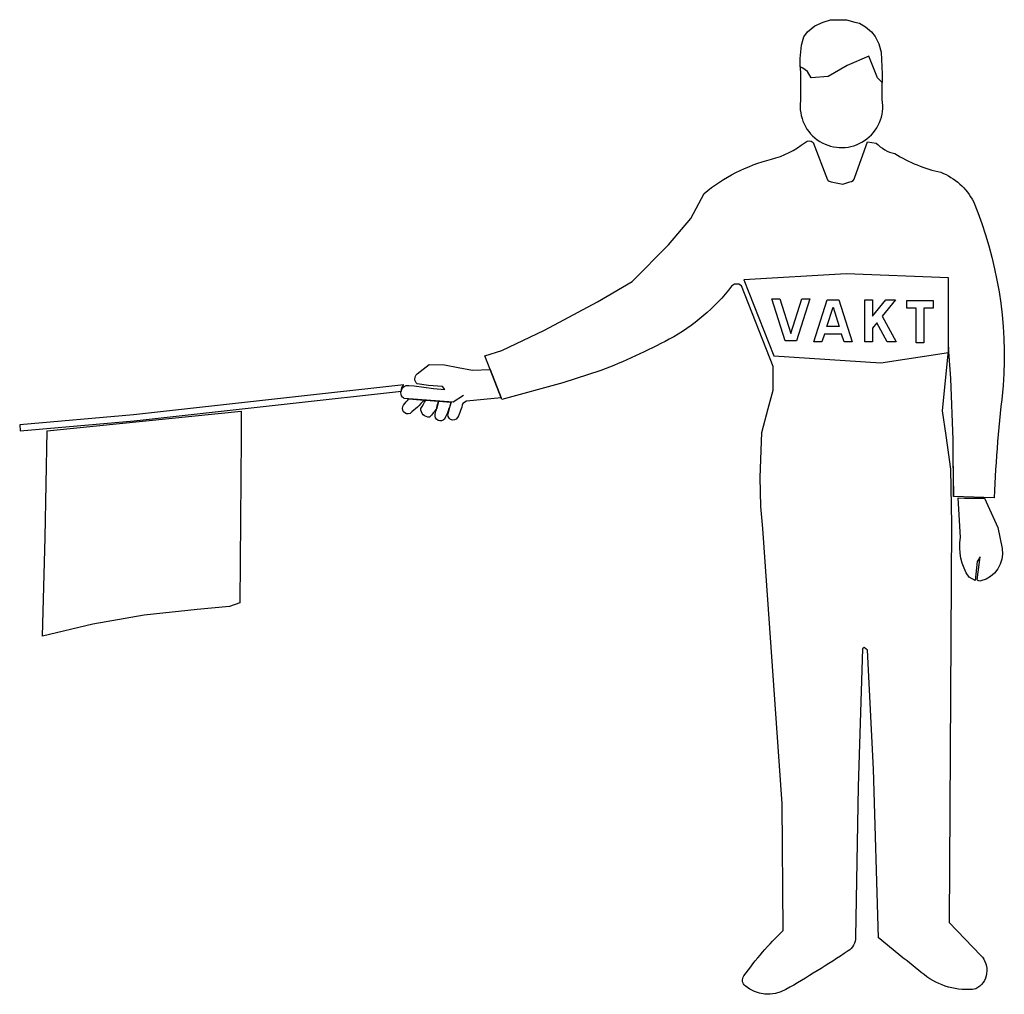
# Model space of a CAD drawing. Extents: x 544 to 1361, y 1555 to 2365.
import ezdxf

# ---------------------------------------------------------------- set-up
doc = ezdxf.new("R2010")
doc.units = 0
doc.header["$LTSCALE"] = 10
doc.layers.add('AM_0', color=7, linetype='CONTINUOUS')

msp = doc.modelspace()

# ---------------------------------------------------------------- linework, layer by layer
at = {"layer": 'AM_0'}
msp.add_line((1318.71, 2002.18), (1319.23, 1968.53), dxfattribs=at)
for points in [[(1194.03, 2324.33), (1192.03, 2325.33), (1192.03, 2328.33), (1192.03, 2332.33), (1193.03, 2343.33), (1195.03, 2350.33), (1198.03, 2354.33), (1204.03, 2359.33), (1211.03, 2362.33), (1217.03, 2364.33), (1222.03, 2364.33), (1230.28, 2364.52), (1237.28, 2362.52), (1241.28, 2361.52), (1246.28, 2358.52), (1251.28, 2354.52), (1254.28, 2350.52), (1257.28, 2344.52), (1259.28, 2337.52), (1260.11, 2319.2), (1260.11, 2312.25), (1256.03, 2316.33), (1249.03, 2334.33), (1231.03, 2326.33), (1215.03, 2317.33), (1201.03, 2316.33), (1198.03, 2321.33)], [(1170.03, 2085.33), (1259.03, 2079.33), (1315.03, 2087.95), (1315.03, 2149.9), (1230.03, 2153.33), (1145.03, 2148.33)], [(1200.06, 2132.57), (1188.94, 2097.57), (1179.47, 2097.57), (1168.35, 2132.57), (1175.05, 2132.57), (1184.2, 2103.75), (1193.36, 2132.57)], [(1223.93, 2131.82), (1235.04, 2096.82), (1228.35, 2096.82), (1226.32, 2103.21), (1212.06, 2103.21), (1210.03, 2096.82), (1203.34, 2096.82), (1214.46, 2131.82)], [(1252.01, 2118.24), (1262.96, 2131.82), (1271.16, 2131.82), (1260.04, 2118.03), (1271.57, 2096.82), (1264.31, 2096.82), (1255.7, 2112.65), (1252.01, 2108.07), (1252.01, 2096.82), (1245.63, 2096.82), (1245.63, 2131.82), (1252.01, 2131.82), (1252.01, 2118.23)], [(1294.63, 2124.69), (1294.63, 2114.6), (1294.63, 2096.07), (1288.24, 2096.07), (1288.24, 2114.6), (1288.24, 2124.69), (1280.42, 2124.69), (1280.42, 2131.07), (1302.45, 2131.07), (1302.45, 2124.69)], [(1214.09, 2109.59), (1219.19, 2125.65), (1224.29, 2109.59)], [(727.63, 2017.35), (726.44, 1879.92), (717.78, 1876.93), (690.96, 1874.49), (647.08, 1869.62), (604.41, 1862.32), (562.55, 1852.18), (564.63, 1934.35), (566.51, 2023.01), (727.6, 2039.16)]]:
    msp.add_lwpolyline(points, close=True, dxfattribs=at)
for points in [[(1249.03, 2334.33), (1231.03, 2326.33), (1215.03, 2317.33), (1201.03, 2316.33), (1198.03, 2321.33), (1194.03, 2324.33), (1192.03, 2325.33), (1192.2, 2319.01), (1192.2, 2297.08, 1.160906), (1260.11, 2298.24), (1260.11, 2312.25), (1256.03, 2316.33)], [(1233.03, 2229.87, 0.366048), (1237.41, 2233.57), (1247.76, 2263.08), (1255.01, 2262.04, 0.154789), (1270.55, 2253.24, 0.086062), (1308.87, 2237.71, -0.179641), (1335.8, 2213.38, -0.116151), (1360.65, 2060.67, 0.019613), (1353.03, 1967.33), (1319.23, 1968.32), (1319.03, 2015.33), (1317.03, 2066.33), (1315.03, 2092.33), (1309.9, 2039.45), (1312.86, 2019.07), (1316.67, 1990.97), (1317.67, 1945.23), (1315.6, 1614.45), (1342.01, 1587.01, -0.491401), (1337.87, 1559.06, -0.203265), (1294.89, 1570.97, -0.004127), (1257.08, 1601.51), (1252.94, 1741.79), (1247.76, 1840.67), (1245.17, 1842.74), (1243.62, 1841.7), (1239.99, 1727.3), (1237.92, 1602.03, -0.246292), (1231.71, 1590.64, -0.016748), (1179.92, 1558.54, -0.316664), (1146.26, 1561.65, -0.38846), (1145.23, 1569.93, -0.047811), (1177.85, 1607.72), (1176.82, 1712.8), (1160.76, 1941.61), (1159.29, 1959.96), (1158.6, 1984.1), (1160.04, 2021.48), (1165.26, 2041.38), (1169.57, 2056.53), (1169.57, 2076.2), (1143.16, 2143.5), (1140.96, 2144.88), (1138.83, 2144.88), (1137.47, 2144.88), (1134.98, 2143.15, -0.106739), (1083.09, 2098.99, -0.030914), (1026.36, 2072.92), (994.78, 2062.7), (943.98, 2048.86), (930.07, 2085.32), (944.09, 2089.7), (979.57, 2106.58), (1023.5, 2130.2), (1052.22, 2147.08), (1082.64, 2177.46), (1101.22, 2199.4), (1112.09, 2220.11, -0.110449), (1168.01, 2248.58, 0.104641), (1195.98, 2262.56, -0.349254), (1202.71, 2262.56), (1214.62, 2231.5, 0.239736), (1217.74, 2229.91), (1227.45, 2227.83)], [(862.82, 2060.98), (765.33, 2050.16), (638.14, 2036.2), (543.59, 2027.84), (544.03, 2022.86), (638.64, 2031.23), (765.87, 2045.19), (860.78, 2055.73, -0.295824)], [(866.73, 2049.38), (879.56, 2048.43, -0.040241), (867.88, 2037.36, -0.775512), (862.48, 2044.32, 0.003855)], [(889.98, 2041.73, -0.034221), (884.02, 2034.14, -0.441371), (876.88, 2041.52, 0.004175), (880.87, 2048.34), (891.4, 2047.56)], [(1338.9, 1914.17), (1337.35, 1898.64), (1332.17, 1901.23, -0.190195), (1325.03, 1934.33), (1323.03, 1967.33), (1328.55, 1966.97), (1345.12, 1966.97), (1355.99, 1942.64), (1359.62, 1925.04, -0.392856), (1342.01, 1898.13, -0.290004), (1338.9, 1899.16), (1341.49, 1918.31)]]:
    msp.add_lwpolyline(points, format="xyb", close=True, dxfattribs=at)
for points in [[(912.28, 2052.12), (903.79, 2046.64), (863.1, 2049.65, -0.083827), (861.63, 2050.98, -0.272273), (860.47, 2055.9, -0.385664), (866.94, 2060.61), (871.2, 2060.15), (887.46, 2058.18), (896.65, 2057.19), (894.69, 2059.71), (883.31, 2060.45), (873.64, 2062, -0.471737), (873.89, 2070.15), (883.84, 2077.87), (896.54, 2077.73), (907.71, 2075.6), (919.71, 2073.3), (934.5, 2073.71), (943.47, 2050.18), (914.77, 2047.45), (911.64, 2045.62, -0.044817), (907.35, 2033.96, -0.994106), (899.84, 2038), (901.93, 2046.78)], [(901.98, 2046.78, -0.037768), (896.55, 2032.68, -0.775512), (888.66, 2036.61, 0.006578), (891.4, 2047.56), (901.93, 2046.78)]]:
    msp.add_lwpolyline(points, format="xyb", dxfattribs=at)

doc.saveas('drawing.dxf')
